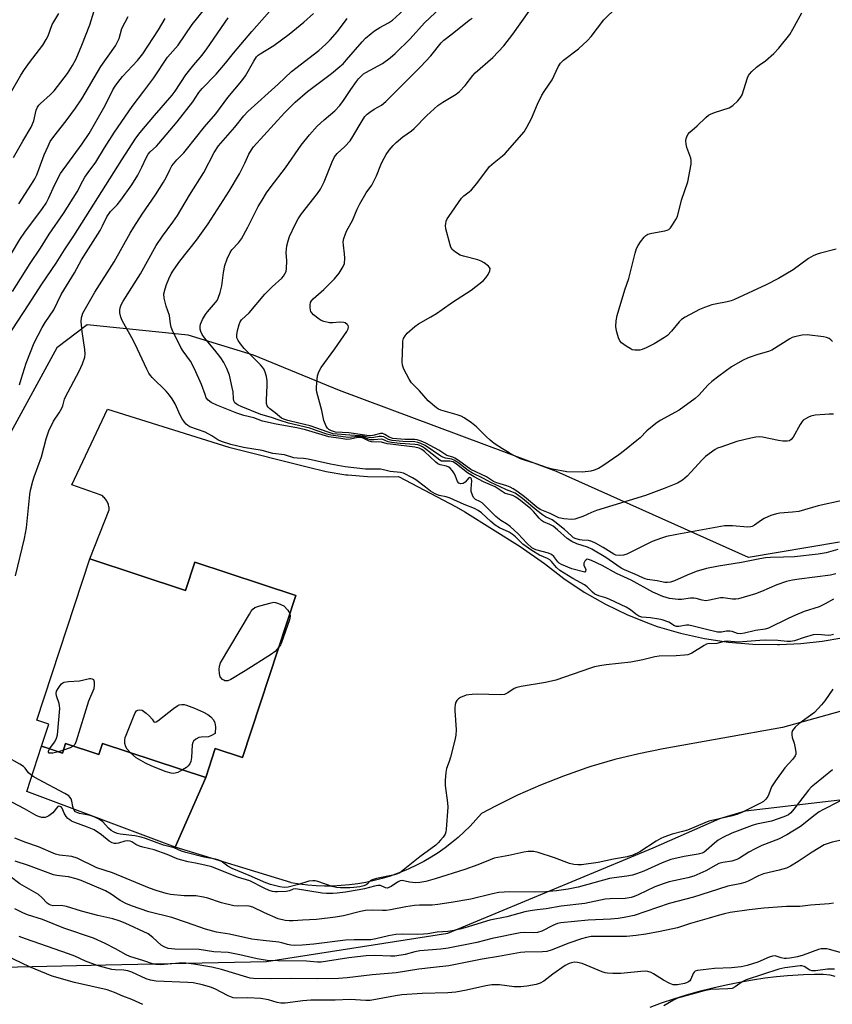
# Model space of a CAD drawing. Units: inches. Extents: x 1231770 to 1237770, y 557454 to 561454.
# Drawn here: x 1233062 to 1233330, y 558469 to 558795 of the extents above; entities that cross this region are included whole.
import ezdxf

# ---------------------------------------------------------------- set-up
doc = ezdxf.new("R2010")
doc.units = ezdxf.units.IN
doc.header["$MEASUREMENT"] = 0
for name, color, linetype in [('BLDG-Footprint', 5, 'Continuous'), ('CULTRL-Pad', 6, 'Continuous'), ('HYDRO-Single Line Stream', 4, 'Continuous'), ('NTRL-Trees', 3, 'Continuous'), ('TRANS-Road', 130, 'Continuous'), ('Undefined', 1, 'Continuous')]:
    doc.layers.add(name, color=color, linetype=linetype)

msp = doc.modelspace()

# ---------------------------------------------------------------- linework, layer by layer
at = {"layer": 'BLDG-Footprint', "elevation": 425.79}
msp.add_lwpolyline([(1233084.72, 558616.6), (1233116.35, 558606.19), (1233119.41, 558615.5), (1233152.82, 558604.51), (1233135.2, 558550.97), (1233126.19, 558553.94), (1233123.03, 558544.34), (1233088.89, 558555.58), (1233087.7, 558551.98), (1233076.69, 558555.6), (1233075.65, 558552.46), (1233068.76, 558554.73), (1233071.16, 558562.04), (1233067.2, 558563.34)], close=True, dxfattribs=at)
at = {"layer": 'CULTRL-Pad'}
msp.add_lwpolyline([(1233076.69, 558555.6), (1233087.7, 558551.98), (1233088.89, 558555.58), (1233123.03, 558544.34), (1233112.89, 558521.32), (1233063.88, 558539.77), (1233068.76, 558554.73), (1233071.13, 558553.95), (1233075.65, 558552.46)], close=True, dxfattribs=at)
at = {"layer": 'HYDRO-Single Line Stream'}
msp.add_lwpolyline([(1233331.16, 558478.68), (1233329.44, 558479.04), (1233327.21, 558479.25), (1233324.25, 558479.29), (1233320.63, 558479.15), (1233315.31, 558478.82), (1233311.7, 558478.52), (1233307.84, 558478.06), (1233303.8, 558477.46), (1233299.49, 558476.69), (1233295.07, 558475.79), (1233290.71, 558474.79), (1233286.21, 558473.65), (1233281.86, 558472.43), (1233277.7, 558471.14), (1233273.64, 558469.78), (1233269.85, 558468.39)], dxfattribs=at)
at = {"layer": 'NTRL-Trees'}
msp.add_lwpolyline([(1233391.34, 558336.26), (1233314.09, 558346.15), (1233211.4, 558347.74), (1233014.92, 558357.62), (1233005.59, 558362.68), (1233000.51, 558373.14), (1232997.48, 558382.24), (1232985.54, 558418.16), (1232994.88, 558446.57), (1233014.06, 558464.12), (1233027.64, 558469.84), (1233055.96, 558481.76), (1233090.02, 558482.49), (1233143.14, 558483.62), (1233203.02, 558492.93), (1233270.96, 558521.16), (1233292.99, 558530.78), (1233301.46, 558533.41), (1233401.57, 558545.05)], dxfattribs=at)
msp.add_polyline3d([(1233332.54, 558622.12, 0), (1233302.49, 558617.11, 0), (1233239.04, 558645.49, 0), (1233167.25, 558672.2, 0), (1233138.87, 558683.89, 0), (1233117.17, 558690.57, 0), (1233083.77, 558693.91, 0), (1233073.75, 558686.39, 0), (1233016.9, 558582.41, 0), (1232990.08, 558575.7, 0), (1232981.19, 558587.27, 0), (1232969.39, 558602.64, 0), (1232966.72, 558677.28, 0), (1232964.37, 558743.38, 0), (1232953.19, 558753.44, 0), (1232926.39, 558745.19, 0), (1232907.81, 558667.03, 0)], dxfattribs=at)
at = {"layer": 'TRANS-Road'}
msp.add_lwpolyline([(1233354.49, 558572.24), (1233313.74, 558560.89), (1233274.24, 558553.88), (1233266.2, 558552.25), (1233258.23, 558550.28), (1233250.35, 558547.97), (1233249.04, 558547.56), (1233241.28, 558544.87), (1233233.65, 558541.86), (1233226.14, 558538.54), (1233218.78, 558534.9), (1233214.18, 558532.43), (1233212.37, 558530.34), (1233210.48, 558528.32), (1233208.51, 558526.39), (1233206.46, 558524.54), (1233204.33, 558522.78), (1233202.13, 558521.11), (1233199.86, 558519.53), (1233197.53, 558518.05), (1233195.14, 558516.67), (1233192.69, 558515.39), (1233190.19, 558514.21), (1233189.2, 558513.78), (1233186.63, 558512.75), (1233184.03, 558511.83), (1233181.39, 558511.02), (1233178.71, 558510.32), (1233176.01, 558509.73), (1233173.29, 558509.26), (1233170.55, 558508.9), (1233167.8, 558508.66), (1233165.04, 558508.53), (1233162.28, 558508.51), (1233159.52, 558508.62), (1233156.77, 558508.84), (1233154.02, 558509.17), (1233151.3, 558509.62), (1233151.14, 558509.65), (1233112.89, 558521.32), (1233123.03, 558544.34), (1233126.19, 558553.94), (1233135.2, 558550.97), (1233152.82, 558604.51), (1233119.41, 558615.5), (1233116.35, 558606.19), (1233084.72, 558616.6), (1233091.11, 558632.82), (1233091.1, 558633.2), (1233091.07, 558633.58), (1233091.02, 558633.96), (1233090.93, 558634.33), (1233090.83, 558634.69), (1233090.69, 558635.05), (1233090.54, 558635.39), (1233090.36, 558635.72), (1233090.26, 558635.88), (1233090.05, 558636.19), (1233089.81, 558636.49), (1233089.55, 558636.77), (1233089.28, 558637.03), (1233088.99, 558637.28), (1233088.68, 558637.5), (1233088.36, 558637.69), (1233088.13, 558637.82), (1233078.71, 558641.07), (1233090.6, 558666.09), (1233130.62, 558653.5), (1233156.52, 558646.97), (1233162.89, 558645.47), (1233169.35, 558644.43), (1233170, 558644.35), (1233176.52, 558643.8), (1233183.07, 558643.71), (1233186.72, 558643.85), (1233205.87, 558633.84), (1233208.74, 558632.19), (1233227.03, 558620.67), (1233235.03, 558615.05), (1233241.42, 558610.11), (1233248.14, 558605.62), (1233255.16, 558601.61), (1233262.45, 558598.1), (1233269.96, 558595.11), (1233272.23, 558594.32), (1233279.98, 558592.02), (1233287.87, 558590.27), (1233295.87, 558589.07), (1233303.93, 558588.43), (1233312.01, 558588.35), (1233312.71, 558588.37), (1233319.79, 558588.64), (1233326.83, 558589.4), (1233333.28, 558590.54)], dxfattribs=at)
at = {"layer": 'Undefined'}
msp.add_line((1233075.97, 558553.41, 426), (1233074.39, 558552.88, 426), dxfattribs=at)
for points, elevation in [([(1233061.41, 558674.08), (1233061.97, 558676.04), (1233063.69, 558681.33), (1233066.28, 558687.96), (1233068.98, 558693.09), (1233069.97, 558694.76), (1233072.77, 558698.94), (1233075.27, 558703.97), (1233079.59, 558711.09), (1233081.94, 558715.4), (1233088.08, 558725.16), (1233088.88, 558726.65), (1233090.29, 558729.65), (1233091.58, 558731.38), (1233093.73, 558733.63), (1233094.97, 558735.1), (1233098.57, 558740.25), (1233100.56, 558743.41), (1233101.89, 558746.04), (1233103.29, 558749.14), (1233103.99, 558750.31), (1233104.67, 558751.11), (1233106.71, 558752.96), (1233107.52, 558753.81), (1233113.57, 558760.98), (1233118.72, 558767.65), (1233120.77, 558770.67), (1233121.8, 558772.05), (1233126.49, 558776.8), (1233129.51, 558780.39), (1233132.18, 558783.73), (1233138.27, 558790.9), (1233145.78, 558799.3)], 422), ([(1233331.3, 558611.64), (1233329.57, 558611.25), (1233319.2, 558609.94), (1233317, 558609.58), (1233315.07, 558609.16), (1233311.79, 558608.07), (1233306.81, 558605.84), (1233304.83, 558605.05), (1233299.18, 558603.45), (1233298.31, 558603.32), (1233297.15, 558603.29), (1233294.04, 558603.71), (1233293.19, 558603.74), (1233289.6, 558602.92), (1233288.34, 558602.76), (1233287.11, 558602.92), (1233285.19, 558603.49), (1233284.4, 558603.64), (1233283.27, 558603.62), (1233280.34, 558603.24), (1233279.19, 558603.24), (1233276.37, 558603.56), (1233274.19, 558604.17), (1233270.8, 558605.58), (1233263.71, 558609.62), (1233258.88, 558611.83), (1233254.05, 558614.38), (1233250.54, 558616.1), (1233249.56, 558616.45), (1233249.15, 558616.48), (1233248.78, 558616.35), (1233248.34, 558615.87), (1233248.07, 558615.23), (1233248.06, 558614.57), (1233248.67, 558613.07), (1233248.6, 558612.56), (1233248.31, 558612.27), (1233244.02, 558613.36), (1233240.61, 558614.8), (1233239.91, 558615.24), (1233239.47, 558615.63), (1233238.08, 558617.45), (1233237.38, 558618.04), (1233236.35, 558618.45), (1233232.17, 558619.59), (1233231.47, 558619.89), (1233230.82, 558620.31), (1233229.14, 558621.76), (1233226.27, 558624.9), (1233223.65, 558627.28), (1233222.51, 558628.19), (1233220.55, 558629.34), (1233218.92, 558630.56), (1233214.39, 558635.12), (1233213.68, 558635.59), (1233212.26, 558636.21), (1233211.87, 558636.52), (1233211.55, 558636.92), (1233211.17, 558637.61), (1233210.75, 558638.89), (1233210.73, 558639.76), (1233210.98, 558642.4), (1233210.93, 558642.9), (1233210.66, 558643.35), (1233210.27, 558643.48), (1233209.98, 558643.37), (1233208.77, 558641.93), (1233208.13, 558641.48), (1233207.38, 558641.38), (1233206.72, 558641.59), (1233206.3, 558642.14), (1233205.64, 558643.92), (1233205.26, 558644.7), (1233204.63, 558645.68), (1233203.89, 558646.55), (1233203.44, 558646.87), (1233202.68, 558647.2), (1233200.57, 558647.68), (1233199.79, 558648.03), (1233199.12, 558648.55), (1233195.3, 558652.07), (1233194.42, 558652.77), (1233193.6, 558653.24), (1233192.12, 558653.57), (1233184.14, 558654.46), (1233182.99, 558654.67), (1233181.12, 558655.16), (1233177.8, 558655.3), (1233177.01, 558655.54), (1233175.07, 558656.49), (1233174.25, 558656.73), (1233173.41, 558656.7), (1233170.82, 558656.13), (1233169.68, 558656.01), (1233167.72, 558656.41), (1233163.74, 558656.95), (1233156.02, 558659.28), (1233153.11, 558659.88), (1233146.32, 558661.1), (1233141.83, 558662.14), (1233138.94, 558663.23), (1233135.6, 558664), (1233133.36, 558664.73), (1233126.71, 558667.37), (1233124.86, 558668.23), (1233123.82, 558669), (1233123.22, 558669.84), (1233122.79, 558670.89), (1233121.68, 558674.26), (1233119.34, 558679.41), (1233117.97, 558681.92), (1233115.56, 558685.23), (1233114.76, 558686.46), (1233112.03, 558692.08), (1233111.65, 558693.14), (1233111.38, 558694.23), (1233111.08, 558696.97), (1233109.91, 558700.07), (1233109.26, 558702.79), (1233109.18, 558704.17), (1233109.56, 558705.86), (1233110.03, 558707.26), (1233110.83, 558709.19), (1233111.6, 558710.75), (1233112.33, 558711.98), (1233114.46, 558714.99), (1233119.98, 558721.92), (1233123.86, 558727.35), (1233130.8, 558738.08), (1233134.21, 558743.86), (1233135.95, 558747.33), (1233137.26, 558750.28), (1233138.13, 558751.78), (1233138.82, 558752.72), (1233149.07, 558763.97), (1233152.58, 558767.5), (1233156.71, 558771.03), (1233164.62, 558776.98), (1233167.36, 558779.24), (1233168.42, 558780.23), (1233169.57, 558781.46), (1233174.69, 558787.49), (1233175.9, 558788.71), (1233177.69, 558790.22), (1233178.86, 558791.11), (1233180.63, 558792.18), (1233183.44, 558793.7), (1233184.81, 558794.65), (1233192.07, 558801.28)], 428), ([(1233330.58, 558664.43), (1233329.12, 558664.45), (1233327.67, 558664.35), (1233324.5, 558664.04), (1233323.09, 558663.78), (1233322.29, 558663.46), (1233321.28, 558662.91), (1233320.59, 558662.41), (1233320.2, 558662), (1233319.56, 558661.03), (1233317.27, 558656.85), (1233316.63, 558656.05), (1233316.06, 558655.62), (1233315.28, 558655.46), (1233313.84, 558655.51), (1233312.37, 558655.74), (1233307.09, 558656.81), (1233305.96, 558656.89), (1233304.88, 558656.83), (1233303.19, 558656.53), (1233298.6, 558655.34), (1233293.34, 558653.57), (1233292.26, 558653.14), (1233291.5, 558652.73), (1233288.22, 558650.39), (1233287.17, 558649.38), (1233283.45, 558645.21), (1233282.21, 558643.95), (1233280.63, 558642.61), (1233279.02, 558641.68), (1233274.59, 558639.85), (1233268.42, 558637.59), (1233252.24, 558632.56), (1233250.58, 558631.96), (1233247.67, 558630.62), (1233246.39, 558630.13), (1233245.04, 558629.76), (1233243.95, 558629.62), (1233241.39, 558629.86), (1233239.73, 558630.22), (1233236.87, 558631.66), (1233233.63, 558632.97), (1233232.54, 558633.72), (1233228.42, 558637.15), (1233225.86, 558639.02), (1233224.66, 558639.81), (1233223.7, 558640.28), (1233222.53, 558640.73), (1233219.22, 558641.73), (1233218.19, 558642.15), (1233215.82, 558643.75), (1233210.64, 558646.16), (1233206.64, 558649.11), (1233205.43, 558649.9), (1233204.67, 558650.21), (1233202.79, 558650.81), (1233200.13, 558652.49), (1233195.76, 558654.83), (1233194.24, 558655.49), (1233192.94, 558655.92), (1233192.14, 558656.09), (1233188.8, 558656.03), (1233184.86, 558656.4), (1233183.69, 558656.78), (1233182.28, 558657.75), (1233181.56, 558658.08), (1233180.77, 558658.07), (1233178.28, 558657.38), (1233177.55, 558657.26), (1233177.04, 558657.27), (1233170.3, 558658.25), (1233165.92, 558658.5), (1233164.59, 558658.89), (1233163.69, 558659.38), (1233163.31, 558659.75), (1233162.87, 558660.47), (1233162.09, 558662.38), (1233161.36, 558665.69), (1233159.81, 558671.64), (1233159.68, 558672.5), (1233159.67, 558673.35), (1233160.03, 558677.06), (1233160.44, 558678.4), (1233161.2, 558679.83), (1233165.73, 558686.01), (1233169.62, 558691.76), (1233170.1, 558692.63), (1233170.22, 558693.27), (1233170.07, 558693.69), (1233169.77, 558694.08), (1233169.17, 558694.56), (1233168.69, 558694.75), (1233167.31, 558694.83), (1233165.05, 558694.58), (1233163.94, 558694.59), (1233162.03, 558695.07), (1233161.23, 558695.37), (1233160.48, 558695.76), (1233158.66, 558697.23), (1233158.08, 558697.86), (1233157.78, 558698.32), (1233157.61, 558698.82), (1233157.5, 558699.64), (1233157.5, 558700.48), (1233157.66, 558701.28), (1233158.02, 558701.89), (1233158.59, 558702.51), (1233162.06, 558705.61), (1233165.56, 558709.11), (1233167.16, 558711), (1233168.51, 558713.17), (1233168.9, 558714.21), (1233169.01, 558715.94), (1233168.92, 558717.38), (1233168.53, 558720.22), (1233168.5, 558721.34), (1233168.7, 558722.43), (1233169.22, 558724.03), (1233169.72, 558725.07), (1233171.56, 558728.43), (1233173.13, 558732.19), (1233173.97, 558733.92), (1233176.1, 558737.56), (1233177.89, 558740.14), (1233178.62, 558741.37), (1233179.52, 558743.18), (1233180.87, 558746.76), (1233181.33, 558747.81), (1233182.68, 558750.25), (1233183.67, 558751.62), (1233184.96, 558753.15), (1233185.97, 558754.19), (1233188.21, 558756.09), (1233191.02, 558758.08), (1233191.94, 558758.82), (1233196.1, 558763.11), (1233199.76, 558766.44), (1233201.39, 558767.56), (1233205.83, 558770.1), (1233206.91, 558770.98), (1233208.8, 558773.03), (1233211.36, 558776.3), (1233212.14, 558777.18), (1233217.91, 558782.27), (1233221.63, 558786.16), (1233224.56, 558789.99), (1233232.89, 558801.9)], 434), ([(1233058.44, 558770.47), (1233061.91, 558776.44), (1233063.12, 558778.32), (1233064.75, 558780.63), (1233069.14, 558786.31), (1233070.31, 558788.2), (1233070.91, 558789.45), (1233072.29, 558793.13), (1233072.79, 558794.08), (1233074.49, 558796.79)], 410), ([(1233059.13, 558705), (1233064.99, 558714.22), (1233068.37, 558719.22), (1233071.25, 558723.87), (1233076.04, 558730.73), (1233080.53, 558737.83), (1233082.42, 558741.55), (1233083.09, 558742.69), (1233084.14, 558744.28), (1233086.64, 558747.68), (1233089.56, 558752.43), (1233092.9, 558757.63), (1233098.68, 558766.1), (1233102.56, 558771.13), (1233105.82, 558775.52), (1233110.43, 558782.39), (1233113.89, 558786.39), (1233118.59, 558793.19), (1233122.7, 558798.34)], 418), ([(1233059.49, 558749.26), (1233062.55, 558754.65), (1233065.31, 558759.24), (1233066.17, 558761.34), (1233067.01, 558764.88), (1233067.4, 558765.84), (1233067.86, 558766.49), (1233068.43, 558767.09), (1233071.61, 558769.91), (1233072.96, 558771.3), (1233077.32, 558777.02), (1233079.02, 558779.66), (1233080.16, 558781.85), (1233082.08, 558786.33), (1233084.67, 558793.05), (1233086.45, 558798.8)], 412), ([(1233060.1, 558611.04), (1233063.14, 558623.32), (1233063.74, 558626.82), (1233064.82, 558637.89), (1233065.12, 558639.34), (1233065.88, 558642.24), (1233066.33, 558643.67), (1233068.76, 558650.38), (1233070.26, 558656.22), (1233071.13, 558658.9), (1233072.66, 558662.11), (1233074.56, 558664.91), (1233075.42, 558666.39), (1233075.73, 558667.15), (1233076.3, 558669.34), (1233076.61, 558670.14), (1233081.21, 558678.59), (1233082.25, 558681.04), (1233083.04, 558683.25), (1233083.19, 558684.37), (1233083.1, 558685.78), (1233082.22, 558691.71), (1233081.84, 558694.96), (1233081.92, 558696.32), (1233082.12, 558697.04), (1233082.44, 558697.81), (1233086.36, 558704.76), (1233092.72, 558714.73), (1233098.07, 558724.21), (1233099.28, 558726.23), (1233101.96, 558730.52), (1233106.44, 558736.88), (1233109.06, 558741.07), (1233109.92, 558742.58), (1233111.15, 558745.2), (1233111.86, 558746.46), (1233113.5, 558748.49), (1233115.76, 558750.81), (1233116.68, 558751.86), (1233122.65, 558759.35), (1233126.32, 558763.63), (1233130.28, 558769.01), (1233135.01, 558774.54), (1233136.16, 558776.21), (1233138.89, 558781.06), (1233139.84, 558782.44), (1233140.39, 558783.05), (1233140.97, 558783.52), (1233145.51, 558786.21), (1233150.56, 558789.95), (1233155.41, 558793.92), (1233158.63, 558796.77)], 424), ([(1233332.02, 558619.73), (1233328.18, 558618.63), (1233325.52, 558618.14), (1233317.66, 558617.32), (1233314.07, 558617.14), (1233309.74, 558617.08), (1233308.12, 558616.94), (1233306.23, 558616.65), (1233300.19, 558615.43), (1233292.53, 558614.23), (1233288.58, 558613.4), (1233285.16, 558612.39), (1233282.14, 558611.23), (1233278.06, 558609.34), (1233276.72, 558608.93), (1233275.64, 558608.78), (1233274.79, 558608.85), (1233272.23, 558609.36), (1233269.13, 558609.78), (1233268.31, 558609.99), (1233267.51, 558610.3), (1233264.9, 558611.53), (1233261.52, 558612.95), (1233260.35, 558613.54), (1233258.91, 558614.49), (1233255.29, 558617.11), (1233250.67, 558619.85), (1233249.24, 558620.47), (1233245.77, 558621.55), (1233244.03, 558622.32), (1233242.52, 558623.35), (1233239.37, 558626.2), (1233237.84, 558627.42), (1233236.82, 558628), (1233234.74, 558628.86), (1233234.05, 558629.29), (1233233.28, 558630.03), (1233231.37, 558632.28), (1233230.49, 558633.15), (1233227.1, 558635.88), (1233225.59, 558636.99), (1233224.54, 558637.5), (1233222.87, 558637.95), (1233222.07, 558638.25), (1233218.74, 558640.39), (1233214.85, 558642.07), (1233211.72, 558643.74), (1233209.56, 558645.06), (1233205.96, 558647.93), (1233204.83, 558648.63), (1233204.33, 558648.8), (1233203.78, 558648.88), (1233201.5, 558648.85), (1233201.02, 558648.94), (1233200.39, 558649.21), (1233195.37, 558653.16), (1233194.65, 558653.65), (1233193.86, 558654.04), (1233193.14, 558654.26), (1233192.19, 558654.41), (1233187.32, 558654.74), (1233184.47, 558655.09), (1233183.38, 558655.32), (1233181.6, 558656.02), (1233181.1, 558656.11), (1233178.57, 558655.94), (1233177.48, 558655.99), (1233176.72, 558656.2), (1233175.2, 558656.81), (1233174.48, 558656.98), (1233173.45, 558657.01), (1233171.25, 558656.78), (1233170.17, 558656.75), (1233164.33, 558657.48), (1233163.08, 558657.83), (1233159.92, 558658.97), (1233157.41, 558659.76), (1233150.4, 558661.43), (1233147.61, 558662.28), (1233144.81, 558663.28), (1233141.29, 558664.28), (1233134.72, 558666.93), (1233133.7, 558667.41), (1233133.05, 558667.82), (1233132.69, 558668.16), (1233132.34, 558668.8), (1233132.21, 558669.57), (1233132.06, 558671.77), (1233131.79, 558673.23), (1233130.83, 558677.26), (1233130.02, 558679.53), (1233128.96, 558681.53), (1233127.98, 558683), (1233126.01, 558685.61), (1233122.67, 558689.64), (1233121.86, 558690.78), (1233121.37, 558691.73), (1233121.17, 558692.54), (1233121.17, 558693.37), (1233121.34, 558694.14), (1233121.92, 558695.65), (1233122.97, 558697.36), (1233123.65, 558698.27), (1233126.28, 558701.28), (1233126.77, 558701.98), (1233127.15, 558702.74), (1233127.78, 558704.65), (1233128.36, 558706.88), (1233128.9, 558711.22), (1233129.36, 558713.5), (1233130.11, 558715.72), (1233131.09, 558717.85), (1233131.7, 558718.7), (1233133.86, 558721.03), (1233134.86, 558722.41), (1233136.93, 558726.17), (1233140.39, 558733.04), (1233141.63, 558735.13), (1233143.16, 558737.5), (1233144.65, 558739.6), (1233149.4, 558745.76), (1233154.57, 558753.27), (1233157.3, 558756.69), (1233159.87, 558759.56), (1233162.15, 558761.69), (1233165.69, 558764.69), (1233167.31, 558766.41), (1233168.6, 558768.03), (1233171.01, 558771.71), (1233172.84, 558774.33), (1233173.56, 558775.24), (1233174.36, 558776.08), (1233175.23, 558776.84), (1233175.97, 558777.33), (1233181.44, 558780.32), (1233183.97, 558782.14), (1233185.65, 558783.54), (1233190.65, 558788.41), (1233195.35, 558793.69), (1233200.64, 558798.71)], 430), ([(1233330.23, 558688.39), (1233329.72, 558688.99), (1233329.13, 558689.41), (1233328.26, 558689.79), (1233327.27, 558690.01), (1233321.91, 558690.6), (1233320.2, 558690.49), (1233317.72, 558690), (1233316.94, 558689.71), (1233316.19, 558689.32), (1233310.21, 558685.59), (1233309.12, 558685.16), (1233305.53, 558684.13), (1233302.33, 558683.05), (1233300.48, 558682.13), (1233296.87, 558680.08), (1233292.61, 558677.01), (1233290.39, 558675.23), (1233289.17, 558674.07), (1233286.1, 558670.74), (1233284.8, 558669.58), (1233279.55, 558665.77), (1233273.27, 558662.29), (1233271.86, 558661.38), (1233268.9, 558658.91), (1233266.61, 558656.6), (1233265.6, 558655.68), (1233261.45, 558652.4), (1233259.57, 558651.01), (1233254.32, 558647.34), (1233252.83, 558646.45), (1233251.46, 558645.93), (1233250.33, 558645.61), (1233247.61, 558645.28), (1233242.45, 558645.38), (1233237.68, 558646.2), (1233236.01, 558646.68), (1233231.93, 558648.18), (1233228.45, 558649.18), (1233227.14, 558649.69), (1233224.84, 558650.79), (1233223.36, 558651.6), (1233221.18, 558652.92), (1233218.43, 558654.74), (1233217.1, 558655.79), (1233215.72, 558657.04), (1233212.59, 558660.28), (1233210.94, 558661.52), (1233208.52, 558663.2), (1233207.48, 558663.73), (1233206.1, 558664.22), (1233200.8, 558665.71), (1233200.02, 558666.07), (1233199.28, 558666.57), (1233196.54, 558668.86), (1233193.69, 558672.13), (1233191.1, 558674.78), (1233190.31, 558675.97), (1233188.57, 558679.3), (1233188.06, 558680.63), (1233187.95, 558681.77), (1233188.14, 558687.67), (1233188.21, 558688.55), (1233188.39, 558689.38), (1233188.92, 558690.35), (1233189.65, 558691.24), (1233192.16, 558693.38), (1233193.39, 558694.22), (1233197.41, 558696.53), (1233199.33, 558697.73), (1233201.22, 558698.97), (1233204.61, 558701.4), (1233210.73, 558705.37), (1233214.85, 558708.57), (1233215.6, 558709.42), (1233216.37, 558710.61), (1233216.97, 558711.83), (1233217.05, 558712.5), (1233216.86, 558712.93), (1233216.51, 558713.32), (1233215.13, 558714.41), (1233214.11, 558715), (1233213.02, 558715.41), (1233208.23, 558716.62), (1233207.14, 558716.99), (1233205.62, 558717.91), (1233204.52, 558718.85), (1233204.08, 558719.57), (1233203.79, 558720.39), (1233202.46, 558725.61), (1233202.3, 558726.77), (1233202.35, 558727.34), (1233202.55, 558728.18), (1233202.9, 558728.97), (1233203.37, 558729.72), (1233207.57, 558735.8), (1233208.34, 558736.57), (1233210.15, 558737.86), (1233210.9, 558738.54), (1233212.67, 558740.66), (1233216.89, 558746.24), (1233218.35, 558747.6), (1233221.11, 558749.73), (1233221.98, 558750.5), (1233228.27, 558757.73), (1233229.19, 558759.24), (1233230.72, 558762.1), (1233232.71, 558766.9), (1233234.14, 558769.8), (1233234.89, 558771.06), (1233237.51, 558774.94), (1233239.52, 558779.18), (1233240.27, 558780.42), (1233241.32, 558781.41), (1233246.27, 558785.18), (1233249.25, 558787.88), (1233250.43, 558789.18), (1233254.6, 558794.67), (1233258.85, 558798.83)], 436), ([(1233331.47, 558718.97), (1233326.26, 558717.66), (1233325.13, 558717.31), (1233323.8, 558716.75), (1233322.34, 558715.87), (1233317.2, 558712.08), (1233312.4, 558709.29), (1233308.31, 558707.2), (1233297.85, 558702.32), (1233296.78, 558701.92), (1233295.43, 558701.57), (1233291.42, 558700.81), (1233290.33, 558700.52), (1233287.92, 558699.72), (1233286.31, 558698.98), (1233281.55, 558696.49), (1233280.32, 558695.69), (1233279.53, 558694.88), (1233277.01, 558691.81), (1233275.64, 558690.46), (1233274.75, 558689.75), (1233271.29, 558687.64), (1233268.65, 558686.33), (1233267.31, 558685.76), (1233266.49, 558685.58), (1233265.67, 558685.52), (1233264.86, 558685.55), (1233264.06, 558685.73), (1233263.3, 558686.09), (1233262.06, 558686.84), (1233260.43, 558687.99), (1233259.9, 558688.62), (1233259.44, 558689.67), (1233258.78, 558691.94), (1233258.59, 558693.35), (1233258.69, 558695.28), (1233259.01, 558696.97), (1233261.58, 558705.52), (1233262.9, 558709.26), (1233264.95, 558717.59), (1233265.49, 558719.14), (1233265.94, 558720.12), (1233266.73, 558721.31), (1233267.96, 558722.87), (1233268.54, 558723.46), (1233269.16, 558723.87), (1233270.48, 558724.28), (1233274.79, 558725.03), (1233275.6, 558725.25), (1233276.09, 558725.49), (1233276.69, 558726.04), (1233277.37, 558726.96), (1233278.46, 558728.69), (1233278.96, 558729.73), (1233280.34, 558735.15), (1233282.44, 558741.17), (1233283.47, 558747.06), (1233283.55, 558748.23), (1233283.43, 558749.06), (1233282.11, 558752.52), (1233281.84, 558753.6), (1233281.8, 558754.7), (1233281.89, 558755.51), (1233282.05, 558756.07), (1233282.42, 558756.85), (1233283.03, 558757.61), (1233285.55, 558759.66), (1233288.31, 558762.41), (1233289.22, 558763.16), (1233289.96, 558763.55), (1233291.27, 558764.07), (1233296.11, 558765.67), (1233297.26, 558766.44), (1233298.93, 558767.96), (1233299.85, 558769), (1233300.33, 558769.95), (1233302.12, 558775.52), (1233302.46, 558776.31), (1233302.77, 558776.79), (1233303.56, 558777.64), (1233305.11, 558779.02), (1233306.04, 558779.75), (1233308.08, 558781.16), (1233310.89, 558783.6), (1233312.45, 558785.33), (1233316.11, 558789.92), (1233317.17, 558791.62), (1233320.06, 558796.99)], 438), ([(1233055.68, 558687.26), (1233064.45, 558700.54), (1233068.79, 558707.33), (1233073.62, 558714.34), (1233076.33, 558718.69), (1233079.44, 558723.34), (1233095.3, 558748.51), (1233099.92, 558755.62), (1233101.31, 558757.46), (1233106.08, 558763.15), (1233111.88, 558769.79), (1233112.87, 558771.14), (1233116.42, 558776.58), (1233119.05, 558779.8), (1233121.89, 558783.08), (1233123.43, 558785.1), (1233130.49, 558795.37)], 420), ([(1233056.1, 558712.86), (1233061.54, 558722.14), (1233063.25, 558724.58), (1233069.1, 558732.39), (1233070.28, 558734.13), (1233071.08, 558735.65), (1233073.16, 558740.29), (1233075.06, 558743.94), (1233082.16, 558753.79), (1233084.46, 558757.18), (1233089.75, 558766.37), (1233092.36, 558771.55), (1233093.09, 558772.82), (1233093.93, 558773.99), (1233095.55, 558775.99), (1233100.48, 558781.3), (1233102.21, 558783.44), (1233107.36, 558791.39), (1233109.57, 558795.11)], 416), ([(1233061.25, 558733.97), (1233065.44, 558740.44), (1233066.5, 558742.22), (1233067.14, 558743.52), (1233068.01, 558745.64), (1233069.63, 558750.12), (1233070.89, 558753.02), (1233071.64, 558754.49), (1233072.77, 558756.12), (1233076.92, 558761.37), (1233080, 558765.5), (1233082.01, 558768.65), (1233088.39, 558779.31), (1233093.22, 558786.16), (1233093.79, 558787.19), (1233094.35, 558788.54), (1233095.32, 558791.85), (1233096.34, 558793.97), (1233097.33, 558795.77)], 414), ([(1233330.59, 558603.34), (1233327.81, 558601.75), (1233325.85, 558600.81), (1233320.92, 558599.23), (1233317.99, 558598.05), (1233315.58, 558596.94), (1233309.04, 558593.67), (1233307.97, 558593.37), (1233304.76, 558592.98), (1233301.11, 558592.08), (1233299.74, 558591.88), (1233298.86, 558591.98), (1233297.06, 558592.6), (1233296.25, 558592.78), (1233295.16, 558592.72), (1233293.52, 558592.36), (1233292.26, 558592.45), (1233288.58, 558593.26), (1233284.19, 558594.43), (1233282.76, 558594.71), (1233281.92, 558594.71), (1233279.44, 558594.3), (1233278.65, 558594.29), (1233278.03, 558594.5), (1233276.14, 558595.71), (1233273.97, 558596.48), (1233272.84, 558596.73), (1233270.11, 558597.14), (1233267.24, 558597.33), (1233266.22, 558597.66), (1233265.25, 558598.31), (1233263.5, 558599.81), (1233261.99, 558600.69), (1233256.61, 558603.22), (1233255.29, 558603.7), (1233252.95, 558604.39), (1233251.72, 558604.94), (1233250.87, 558605.65), (1233249.13, 558607.43), (1233248.3, 558608.08), (1233244.44, 558610.13), (1233241.49, 558611.85), (1233240.11, 558612.75), (1233239.02, 558613.73), (1233237.35, 558615.75), (1233236.74, 558616.29), (1233236, 558616.7), (1233233.34, 558617.88), (1233230.79, 558619.34), (1233227.87, 558621.49), (1233226.93, 558622.35), (1233225.39, 558623.94), (1233224.31, 558624.81), (1233223.33, 558625.4), (1233220.16, 558626.88), (1233218.71, 558627.8), (1233217.31, 558628.94), (1233214.19, 558631.84), (1233213.09, 558632.62), (1233211.91, 558633.24), (1233208.43, 558634.54), (1233203.81, 558636.71), (1233202.52, 558637.09), (1233200.18, 558637.51), (1233198.84, 558638.07), (1233197.33, 558638.96), (1233195.66, 558640.34), (1233192.49, 558642.72), (1233191.43, 558643.35), (1233188.42, 558644.88), (1233187.45, 558645.12), (1233184.01, 558645.51), (1233181.77, 558646.08), (1233180.8, 558646.24), (1233177.76, 558646.2), (1233175.8, 558646.28), (1233169.08, 558647.02), (1233164.31, 558647.92), (1233156.92, 558649.56), (1233155.33, 558649.77), (1233153.22, 558649.86), (1233152.18, 558649.99), (1233149.02, 558650.97), (1233145.23, 558651.46), (1233141.7, 558652.37), (1233135.5, 558653.44), (1233131.28, 558654.45), (1233128.25, 558655.38), (1233126.99, 558655.94), (1233125.02, 558657.24), (1233122.82, 558658.43), (1233117.75, 558660.24), (1233117.11, 558660.64), (1233116.55, 558661.14), (1233116.02, 558661.75), (1233115.22, 558662.89), (1233114.53, 558664.11), (1233112.91, 558667.8), (1233111.9, 558669.51), (1233111.09, 558670.68), (1233109.9, 558671.97), (1233105.3, 558676.5), (1233104.71, 558677.16), (1233104.16, 558677.94), (1233103.5, 558679.24), (1233099.71, 558687.56), (1233098.6, 558689.66), (1233095.35, 558695.41), (1233094.95, 558696.5), (1233094.64, 558697.92), (1233094.61, 558698.75), (1233094.74, 558699.53), (1233095.07, 558700.55), (1233095.73, 558701.81), (1233101.43, 558710.83), (1233106.65, 558720.1), (1233108.72, 558723.27), (1233112.17, 558727.81), (1233113.65, 558730.04), (1233117.67, 558736.8), (1233122.35, 558744.29), (1233125.79, 558750.85), (1233127.29, 558753.04), (1233132.63, 558759.24), (1233135.62, 558763.02), (1233136.97, 558764.47), (1233147, 558773.51), (1233151.4, 558777.6), (1233160.38, 558784.62), (1233162.78, 558786.68), (1233164.21, 558788.15), (1233166.58, 558790.81), (1233169.75, 558795.18)], 426), ([(1233333.54, 558635.94), (1233325.46, 558634.1), (1233319.11, 558632.31), (1233317.01, 558632.02), (1233312.88, 558631.74), (1233311.73, 558631.54), (1233309.82, 558630.89), (1233307.69, 558629.99), (1233306.72, 558629.4), (1233304.44, 558627.71), (1233303.72, 558627.32), (1233303.28, 558627.18), (1233302.13, 558627.11), (1233297.15, 558627.51), (1233294.59, 558627.52), (1233278.8, 558624.71), (1233275.35, 558624), (1233273.66, 558623.48), (1233270.62, 558622.3), (1233262.22, 558618.2), (1233261.13, 558617.89), (1233259.73, 558617.75), (1233258.65, 558617.84), (1233257.92, 558618.13), (1233254.44, 558620.38), (1233251.92, 558621.75), (1233250.64, 558622.36), (1233249.55, 558622.63), (1233247.49, 558622.76), (1233246.69, 558622.89), (1233245.44, 558623.24), (1233244.66, 558623.61), (1233243.9, 558624.19), (1233241.63, 558626.29), (1233238.49, 558628.81), (1233237.55, 558629.46), (1233235.31, 558630.55), (1233234.39, 558631.16), (1233232.46, 558632.6), (1233227.76, 558636.53), (1233225.28, 558638.31), (1233224.28, 558638.81), (1233222.43, 558639.47), (1233220.17, 558640.58), (1233217.33, 558641.8), (1233214.85, 558643.15), (1233211.23, 558644.94), (1233209.75, 558645.85), (1233206.8, 558648.17), (1233205.38, 558649.14), (1233204.43, 558649.54), (1233202.34, 558649.87), (1233201.4, 558650.19), (1233200.75, 558650.55), (1233195.56, 558654.03), (1233194.18, 558654.73), (1233193.16, 558655.07), (1233192.17, 558655.25), (1233188.18, 558655.36), (1233184.62, 558655.74), (1233183.5, 558656.04), (1233181.91, 558656.91), (1233181.19, 558657.1), (1233180.36, 558657.03), (1233178.64, 558656.68), (1233177.67, 558656.61), (1233176.98, 558656.71), (1233175.23, 558657.16), (1233174.12, 558657.32), (1233170.71, 558657.47), (1233166.44, 558657.81), (1233165.13, 558657.98), (1233163.51, 558658.46), (1233157.53, 558660.62), (1233153.81, 558661.45), (1233150.18, 558662.37), (1233148.81, 558662.8), (1233148.1, 558663.14), (1233147.44, 558663.61), (1233146, 558664.88), (1233144.2, 558666.19), (1233143.64, 558666.75), (1233143.36, 558667.18), (1233143.14, 558667.94), (1233143.07, 558669.04), (1233143.3, 558674.02), (1233143.29, 558675.47), (1233143.07, 558676.92), (1233142.7, 558678.34), (1233142.2, 558679.35), (1233141.18, 558680.73), (1233135.77, 558686.15), (1233134.49, 558687.62), (1233133.7, 558688.73), (1233133.36, 558689.63), (1233133.32, 558690.66), (1233133.57, 558692.08), (1233134.07, 558694.07), (1233134.37, 558694.88), (1233134.87, 558695.63), (1233137.41, 558697.89), (1233142.57, 558704.03), (1233145.03, 558706.52), (1233148.15, 558709.39), (1233148.72, 558710.02), (1233149.23, 558710.75), (1233149.59, 558711.53), (1233149.78, 558712.6), (1233149.81, 558715.12), (1233149.66, 558717.85), (1233149.85, 558720.06), (1233150.27, 558721.74), (1233150.72, 558723.11), (1233152.56, 558727.14), (1233153.57, 558728.92), (1233154.67, 558730.61), (1233159.95, 558737.33), (1233160.95, 558738.81), (1233162.19, 558741.19), (1233164.78, 558747.84), (1233165.58, 558749.41), (1233166.48, 558750.53), (1233169.06, 558752.84), (1233170.75, 558754.74), (1233171.7, 558756.17), (1233174.73, 558761.39), (1233175.66, 558762.73), (1233176.35, 558763.52), (1233177.23, 558764.23), (1233178.7, 558765.18), (1233181.15, 558766.52), (1233182.6, 558767.74), (1233194, 558779.22), (1233197.41, 558782.87), (1233200.87, 558787.06), (1233201.77, 558788.01), (1233204.55, 558790.11), (1233210.14, 558794.65), (1233211.07, 558795.3)], 432), ([(1233147.21, 558587.45), (1233145.93, 558586), (1233144.78, 558585.11), (1233136.05, 558579.58), (1233131.33, 558576.75), (1233130.3, 558576.33), (1233129.82, 558576.28), (1233129.35, 558576.35), (1233128.99, 558576.49), (1233128.55, 558576.81), (1233127.85, 558577.67), (1233127.64, 558578.17), (1233127.53, 558578.7), (1233127.46, 558580.09), (1233127.54, 558581.2), (1233127.92, 558582.27), (1233137.45, 558598.37), (1233138.08, 558599.36), (1233138.61, 558600.03), (1233139.3, 558600.5), (1233140.96, 558601.08), (1233144.71, 558602.13), (1233145.56, 558602.27), (1233146.13, 558602.24), (1233147.12, 558601.91), (1233148.85, 558601.09), (1233150.13, 558599.7), (1233150.52, 558599.12), (1233150.83, 558598.45)], 426), ([(1233150.83, 558598.45), (1233150.97, 558597.65), (1233150.74, 558596.46), (1233148.07, 558588.99), (1233147.69, 558588.18), (1233147.21, 558587.45)], 426), ([(1233330.56, 558591.61), (1233329.73, 558591.37), (1233328.92, 558591.28), (1233325.41, 558591.58), (1233323.85, 558591.48), (1233320.86, 558590.68), (1233317.68, 558589.55), (1233316.33, 558589.26), (1233315.27, 558589.26), (1233312.13, 558589.6), (1233308.05, 558589.7), (1233306.18, 558589.67), (1233299.06, 558589.13), (1233295.46, 558589.41), (1233294.48, 558589.27), (1233291.97, 558588.67), (1233289.03, 558588.5), (1233288.55, 558588.38), (1233287.76, 558588.03), (1233283.77, 558585.48), (1233283, 558585.09), (1233282.45, 558584.91), (1233281.29, 558584.75), (1233278.6, 558584.61), (1233272.93, 558584.52), (1233271.55, 558584.25), (1233267.59, 558583.27), (1233263.62, 558582.51), (1233255.36, 558581.57), (1233253.32, 558581.25), (1233251.59, 558580.89), (1233250.18, 558580.5), (1233238.78, 558576.56), (1233235.32, 558575.81), (1233227.26, 558574.45), (1233225.85, 558574.14), (1233225.05, 558573.81), (1233222.86, 558572.3), (1233221.82, 558571.81), (1233220.38, 558571.67), (1233212.91, 558571.88), (1233211.14, 558571.84), (1233210, 558571.73), (1233209.15, 558571.55), (1233207.27, 558570.8), (1233206.55, 558570.36), (1233206.06, 558569.87), (1233205.7, 558569.25), (1233205.5, 558568.49), (1233205.36, 558567.42), (1233205.35, 558566.56), (1233205.8, 558560.11), (1233205.76, 558558.37), (1233205.4, 558556.68), (1233203.95, 558551.05), (1233203.52, 558549.68), (1233202.64, 558547.36), (1233202.35, 558546.01), (1233202.17, 558543.46), (1233202.15, 558541.75), (1233202.94, 558535.99), (1233203.02, 558534.54), (1233202.53, 558527.27), (1233202.41, 558526.42), (1233202.14, 558525.64), (1233201.54, 558524.72), (1233200.65, 558523.62), (1233199.89, 558522.78), (1233199.08, 558522.03), (1233193.85, 558518.2), (1233188.34, 558513.78), (1233187.16, 558512.91), (1233186.4, 558512.52), (1233185.44, 558512.2), (1233179.45, 558510.96), (1233178.07, 558510.59), (1233177.36, 558510.22), (1233176.47, 558509.25), (1233176.05, 558508.91), (1233175.31, 558508.61), (1233173.93, 558508.31), (1233171.94, 558508), (1233170.69, 558507.9), (1233167.6, 558507.92), (1233166.26, 558508.01), (1233164.84, 558508.35), (1233160.07, 558509.99), (1233159.22, 558510.19), (1233158.42, 558510.25), (1233157.06, 558510.11), (1233153.72, 558509.02), (1233150.23, 558508.15), (1233148.91, 558508.08), (1233147.52, 558508.3), (1233144.44, 558509.07), (1233142.87, 558509.57), (1233137.4, 558511.97), (1233131.73, 558514.35), (1233130.29, 558515.08), (1233128.13, 558516.72), (1233127.39, 558517.11), (1233126.27, 558517.39), (1233122.5, 558518.01), (1233116.45, 558519.57), (1233115.06, 558520.06), (1233112.64, 558521.11), (1233109.09, 558522.02), (1233103.11, 558524.22), (1233101.73, 558524.65), (1233099.56, 558525.08), (1233094.78, 558525.62), (1233093.72, 558525.89), (1233092.48, 558526.39), (1233091.77, 558526.85), (1233090.89, 558527.62), (1233089.04, 558529.76), (1233087.92, 558530.48), (1233086.35, 558531.22), (1233084.84, 558531.8), (1233083.75, 558532.09), (1233081.3, 558532.52), (1233080.48, 558532.81), (1233080, 558533.09), (1233079.53, 558533.55), (1233079.3, 558533.98), (1233079.08, 558534.8), (1233078.78, 558536.53), (1233078.53, 558537.28), (1233078.14, 558537.91), (1233077.73, 558538.3), (1233076.48, 558539.07), (1233067.77, 558543.72), (1233066, 558544.76), (1233065.06, 558545.4), (1233064.44, 558545.95), (1233063.32, 558547.47), (1233062.73, 558548.03), (1233061.53, 558548.8), (1233057.31, 558551.16)], 424), ([(1233071.38, 558553.87), (1233073.19, 558556.15), (1233073.73, 558557.37), (1233073.98, 558558.45), (1233074.75, 558567.23), (1233074.71, 558568.08), (1233074.55, 558568.87), (1233073.74, 558571.32), (1233073.59, 558572.11), (1233073.72, 558572.86), (1233074.22, 558573.82), (1233074.85, 558574.74), (1233075.37, 558575.35), (1233075.78, 558575.67), (1233076.27, 558575.88), (1233077.69, 558576.11), (1233081.28, 558576.34), (1233084.55, 558577.06), (1233085.06, 558577.09), (1233085.51, 558577.02), (1233085.9, 558576.73), (1233086.12, 558576.03), (1233086.15, 558574.89), (1233085.99, 558573.71), (1233084.32, 558569.56), (1233080.22, 558556.34), (1233079.75, 558555.33), (1233079.18, 558554.78)], 426), ([(1233330.35, 558573.59), (1233327.71, 558569.71), (1233326.64, 558568.34), (1233324.28, 558565.83), (1233319.16, 558562.13), (1233317.92, 558560.99), (1233317.04, 558559.95), (1233316.76, 558559.25), (1233316.77, 558558.46), (1233316.93, 558557.64), (1233317.58, 558555.71), (1233317.94, 558554.02), (1233318.11, 558552.62), (1233318.09, 558552.09), (1233317.94, 558551.59), (1233317.14, 558550.46), (1233314.47, 558547.53), (1233311.37, 558543.27), (1233310.1, 558541.28), (1233309.21, 558538.89), (1233308.84, 558538.15), (1233308.18, 558537.23), (1233307.38, 558536.47), (1233306.45, 558535.92), (1233300.48, 558532.94), (1233298.61, 558532.11), (1233296.63, 558531.55), (1233290.95, 558530.33), (1233289.34, 558529.91), (1233288.04, 558529.43), (1233282.29, 558526.99), (1233280.67, 558526.51), (1233277.26, 558525.69), (1233274.5, 558524.72), (1233273.46, 558524.23), (1233271.97, 558523.38), (1233266.51, 558519.84), (1233264.26, 558518.73), (1233262.33, 558518.17), (1233257.84, 558517.45), (1233252.77, 558516.31), (1233247.25, 558515.52), (1233246.1, 558515.51), (1233244.67, 558515.64), (1233243.27, 558515.99), (1233238.33, 558517.88), (1233232.95, 558519.65), (1233231.54, 558519.94), (1233229.64, 558519.92), (1233228.21, 558519.71), (1233223.25, 558518.61), (1233218.37, 558517.72), (1233217.05, 558517.23), (1233213, 558515.5), (1233208.65, 558513.94), (1233198.92, 558510.87), (1233195.77, 558510.03), (1233193.78, 558509.69), (1233192.36, 558509.6), (1233190.38, 558509.84), (1233187.97, 558510.35), (1233187.32, 558510.29), (1233186.41, 558509.85), (1233184.38, 558508.33), (1233183.61, 558507.98), (1233183.09, 558507.85), (1233182.42, 558507.92), (1233180.82, 558508.68), (1233179.92, 558508.74), (1233178.79, 558508.51), (1233175.57, 558507.58), (1233173.7, 558507.21), (1233169.28, 558506.5), (1233166.46, 558506.19), (1233165.02, 558506.1), (1233162.95, 558506.09), (1233161.5, 558506.2), (1233152.72, 558507.54), (1233151.95, 558507.49), (1233150.71, 558506.92), (1233149.64, 558506.69), (1233146.74, 558506.58), (1233145.88, 558506.62), (1233145.07, 558506.75), (1233144, 558507.09), (1233142.39, 558507.82), (1233137.62, 558510.26), (1233133.56, 558511.5), (1233125.02, 558514.82), (1233122.74, 558515.45), (1233119.59, 558516.1), (1233117.19, 558516.49), (1233114.69, 558517.15), (1233113.61, 558517.54), (1233110.31, 558518.98), (1233105.93, 558520.5), (1233102.25, 558521.33), (1233101.15, 558521.66), (1233099.88, 558522.24), (1233098.62, 558523.07), (1233098.01, 558523.32), (1233097.25, 558523.45), (1233096.32, 558523.38), (1233094.17, 558522.72), (1233093.37, 558522.55), (1233092.85, 558522.56), (1233092.08, 558522.78), (1233091.13, 558523.3), (1233088.57, 558525.42), (1233086.12, 558527.06), (1233083.95, 558527.97), (1233079.77, 558529.46), (1233078.7, 558529.96), (1233078.04, 558530.38), (1233077.43, 558530.87), (1233076.91, 558531.47), (1233076.2, 558532.62), (1233075.55, 558534.23), (1233075.2, 558534.64), (1233074.88, 558534.83), (1233074.5, 558534.91), (1233074.15, 558534.79), (1233072.45, 558532.72), (1233071.15, 558531.72), (1233070.44, 558531.34), (1233069.95, 558531.19), (1233068.87, 558531.2), (1233067.78, 558531.46), (1233066.98, 558531.8), (1233063.11, 558534), (1233055.12, 558538.24)], 422), ([(1233098.17, 558552.52), (1233097.03, 558553.73), (1233096.6, 558554.46), (1233096.29, 558555.57), (1233096.23, 558556.72), (1233096.41, 558557.56), (1233096.71, 558558.39), (1233099.38, 558565.01), (1233099.74, 558565.8), (1233100.19, 558566.44), (1233100.57, 558566.68), (1233101.25, 558566.74), (1233101.98, 558566.58), (1233102.46, 558566.34), (1233103.35, 558565.66), (1233104.38, 558564.66), (1233105.3, 558563.64), (1233105.91, 558562.72), (1233106.15, 558562.62), (1233106.65, 558562.78), (1233107.23, 558563.14), (1233112.35, 558567.19), (1233113.76, 558568.17), (1233114.26, 558568.4), (1233115.08, 558568.54), (1233115.87, 558568.46), (1233116.63, 558568.25), (1233119.32, 558567.28), (1233122.27, 558566.02), (1233123.7, 558565.24), (1233124.74, 558564.44), (1233125.62, 558563.38), (1233126.08, 558562.4), (1233126.21, 558561.16), (1233126.19, 558558.89), (1233124.94, 558558.23), (1233123.91, 558557.85), (1233121.54, 558557.75), (1233120.73, 558557.57), (1233119.8, 558557.05), (1233119, 558556.37), (1233118.71, 558555.96), (1233118.49, 558555.18), (1233118.36, 558551.03), (1233118.05, 558549.65), (1233117.72, 558548.89), (1233117.27, 558548.21), (1233116.62, 558547.65), (1233115.36, 558546.87)], 426), ([(1233074.39, 558552.88), (1233072.48, 558552.44), (1233071.67, 558552.39), (1233071.25, 558552.47), (1233071.01, 558552.7), (1233070.99, 558553.06), (1233071.38, 558553.87)], 426), ([(1233079.18, 558554.78), (1233078.15, 558554.23), (1233075.97, 558553.41)], 426), ([(1233115.36, 558546.87), (1233113.78, 558546.04), (1233112.97, 558545.78), (1233112.41, 558545.74), (1233111.55, 558545.81), (1233109.89, 558546.2), (1233105.19, 558548.13), (1233103.11, 558549.12), (1233100.04, 558550.92), (1233098.17, 558552.52)], 426), ([(1233330.28, 558546.93), (1233324.33, 558542.11), (1233323.22, 558541.15), (1233322.31, 558540.2), (1233317.51, 558533.92), (1233316.43, 558532.74), (1233315.65, 558532.09), (1233314.12, 558531.35), (1233310.06, 558529.96), (1233305.15, 558528.92), (1233303.63, 558528.5), (1233296.99, 558525.94), (1233293.94, 558524.5), (1233292.48, 558523.65), (1233291.18, 558522.67), (1233288.52, 558520.23), (1233287.85, 558519.75), (1233287.13, 558519.39), (1233285.81, 558519.02), (1233281.25, 558518.31), (1233276.84, 558517.24), (1233273.97, 558516.19), (1233267.83, 558513.47), (1233265.46, 558512.54), (1233264.13, 558512.11), (1233262.23, 558511.73), (1233258.08, 558511.25), (1233256.49, 558510.99), (1233246.19, 558508.17), (1233242.82, 558507.48), (1233238.97, 558506.88), (1233235.52, 558506.56), (1233231.85, 558506.45), (1233223.5, 558506.59), (1233219.88, 558506.34), (1233217.86, 558505.96), (1233210.67, 558504.22), (1233204.14, 558503.06), (1233199.8, 558502.39), (1233197.87, 558502.21), (1233193.74, 558502.18), (1233192.08, 558502.07), (1233189.13, 558501.63), (1233184.06, 558500.67), (1233182.64, 558500.47), (1233181.48, 558500.44), (1233178.06, 558500.58), (1233175.88, 558500.43), (1233174.21, 558500.14), (1233168.52, 558498.7), (1233165.93, 558498.25), (1233159.63, 558497.5), (1233154.97, 558497.26), (1233151.9, 558497.03), (1233150.56, 558497.01), (1233149.25, 558497.12), (1233146.92, 558497.69), (1233142.44, 558499.64), (1233138.58, 558501.49), (1233137.4, 558501.89), (1233136.53, 558501.97), (1233133.41, 558501.82), (1233132.31, 558501.93), (1233128.21, 558502.97), (1233123.7, 558504.5), (1233122.34, 558504.86), (1233119.71, 558505.25), (1233115.93, 558505.33), (1233111.36, 558505.77), (1233109.96, 558506.05), (1233106.63, 558506.99), (1233104.43, 558507.76), (1233092.2, 558512.85), (1233087.02, 558514.53), (1233080.5, 558517.78), (1233078.71, 558518.28), (1233074.64, 558518.75), (1233073.4, 558519.03), (1233067.76, 558521.44), (1233063.54, 558522.9), (1233059.96, 558524.29)], 420), ([(1233332.71, 558536.53), (1233327.04, 558533.73), (1233325.82, 558533.04), (1233324.47, 558532.09), (1233319.64, 558528.15), (1233315.16, 558525.42), (1233312.4, 558524.03), (1233306.9, 558521.86), (1233304.64, 558520.86), (1233302.53, 558519.72), (1233299.55, 558517.78), (1233298.59, 558517.25), (1233297.01, 558516.76), (1233293.98, 558516.33), (1233292.7, 558515.94), (1233291.68, 558515.44), (1233288.4, 558513.54), (1233284.39, 558511.78), (1233282.36, 558511.23), (1233276.29, 558509.9), (1233274.64, 558509.41), (1233271.47, 558508.21), (1233266, 558505.57), (1233264.68, 558505.04), (1233263.63, 558504.72), (1233261.73, 558504.45), (1233256.75, 558504.27), (1233255.05, 558504.13), (1233248.37, 558502.79), (1233240.49, 558501.84), (1233235.58, 558501.02), (1233232.58, 558500.7), (1233230.27, 558500.34), (1233228.56, 558499.95), (1233222.62, 558498.32), (1233216.95, 558497.25), (1233208.68, 558494.68), (1233207.01, 558494.25), (1233204.48, 558493.73), (1233203.08, 558493.53), (1233199.5, 558493.25), (1233196.42, 558492.72), (1233194.97, 558492.58), (1233192.94, 558492.51), (1233188.08, 558492.57), (1233185.85, 558492.46), (1233183.48, 558492.09), (1233179.22, 558491.07), (1233177.63, 558490.78), (1233176.25, 558490.72), (1233172.08, 558490.76), (1233169.21, 558490.63), (1233158.79, 558489.29), (1233154.92, 558488.97), (1233152.52, 558488.86), (1233151.16, 558488.97), (1233150.1, 558489.18), (1233148.22, 558489.77), (1233147.24, 558490), (1233141.98, 558490.52), (1233138.25, 558490.98), (1233130.92, 558492.58), (1233126.56, 558493.24), (1233122.9, 558494.25), (1233116.68, 558496.5), (1233111.8, 558498.11), (1233104.22, 558500), (1233098.48, 558502), (1233096.57, 558502.78), (1233094.77, 558503.76), (1233091.75, 558505.81), (1233089.84, 558506.93), (1233081.82, 558510.32), (1233080.16, 558510.9), (1233077.69, 558511.51), (1233076.57, 558511.71), (1233073.85, 558512.01), (1233072.72, 558512.27), (1233064.46, 558515.28), (1233060.03, 558516.69)], 418), ([(1233334.19, 558523.9), (1233330.11, 558523.03), (1233328.81, 558522.61), (1233327.54, 558522.08), (1233323.56, 558519.72), (1233318.94, 558516.59), (1233316.36, 558515.08), (1233315.04, 558514.44), (1233312.61, 558513.72), (1233307.47, 558512.6), (1233305.75, 558511.87), (1233302.35, 558510.14), (1233301.27, 558509.72), (1233299.64, 558509.29), (1233295.62, 558508.43), (1233289.42, 558506.54), (1233284.31, 558504.83), (1233276.27, 558502.73), (1233264.71, 558498.8), (1233261.38, 558498.08), (1233259.41, 558497.79), (1233256.83, 558497.6), (1233249.44, 558497.26), (1233240.48, 558496.38), (1233239.37, 558496.09), (1233237.74, 558495.5), (1233234.1, 558493.64), (1233232.75, 558493.21), (1233231.34, 558493.02), (1233228.42, 558493.15), (1233227, 558493.02), (1233217.68, 558491.15), (1233212.7, 558489.89), (1233203.23, 558487.95), (1233200.77, 558487.68), (1233193.78, 558487.13), (1233192.17, 558486.82), (1233188.93, 558485.95), (1233185.53, 558485.38), (1233184.08, 558485.36), (1233178.88, 558485.61), (1233176.02, 558485.45), (1233170.39, 558484.85), (1233163.26, 558483.67), (1233161.2, 558483.41), (1233160.02, 558483.4), (1233156.31, 558483.72), (1233146.83, 558483.77), (1233143.34, 558483.94), (1233140.05, 558484.48), (1233134.3, 558485.78), (1233130.39, 558486.52), (1233125.67, 558486.73), (1233120.82, 558487.52), (1233112.79, 558487.69), (1233110.59, 558487.91), (1233109.23, 558488.41), (1233108.24, 558488.99), (1233105.56, 558491.55), (1233103.95, 558492.76), (1233096.36, 558496.24), (1233094.44, 558497.02), (1233092.36, 558497.65), (1233087.32, 558498.78), (1233081.96, 558500.17), (1233076.97, 558501.79), (1233075.26, 558502.05), (1233072.6, 558501.99), (1233071.81, 558502.16), (1233071.3, 558502.38), (1233070.62, 558502.88), (1233068.83, 558504.77), (1233067.73, 558505.7), (1233061.58, 558509.2), (1233058.38, 558511.64)], 416), ([(1233330.58, 558502.89), (1233329.16, 558502.67), (1233322.99, 558502.2), (1233319.48, 558501.79), (1233314.98, 558501.8), (1233307.54, 558501.26), (1233302.68, 558500.65), (1233296.46, 558499.75), (1233294.56, 558499.36), (1233292.4, 558498.81), (1233289.45, 558497.86), (1233283.32, 558496.12), (1233279.04, 558494.72), (1233273.26, 558493.53), (1233268.55, 558492.67), (1233265.35, 558492.19), (1233262.19, 558491.85), (1233252.09, 558491.89), (1233250.41, 558491.8), (1233248.86, 558491.54), (1233247.24, 558491.07), (1233243.11, 558489.6), (1233237.22, 558487.3), (1233235.78, 558486.91), (1233234.31, 558486.79), (1233228.5, 558486.66), (1233227.14, 558486.56), (1233219.86, 558485.23), (1233214.4, 558484.34), (1233203.43, 558482.12), (1233198.3, 558481.6), (1233193.44, 558481.01), (1233185.93, 558479.8), (1233178.1, 558479.14), (1233169.73, 558478.14), (1233166.94, 558477.96), (1233160, 558477.85), (1233151.36, 558477.92), (1233144.48, 558477.85), (1233138.83, 558477.97), (1233137.69, 558478.1), (1233136.56, 558478.36), (1233128.2, 558480.96), (1233125.04, 558481.71), (1233119.11, 558482.7), (1233116.5, 558482.98), (1233114.25, 558482.98), (1233108.04, 558482.53), (1233106.58, 558482.56), (1233105.48, 558482.81), (1233102.57, 558483.84), (1233097.95, 558485.22), (1233096.7, 558485.79), (1233093.21, 558487.74), (1233089.75, 558489.52), (1233085.93, 558491.29), (1233076.13, 558494.6), (1233069.01, 558497.48), (1233064.14, 558499.01), (1233062.56, 558499.66), (1233059.89, 558501.03)], 414), ([(1233335.25, 558485.86), (1233329.27, 558487.55), (1233328.4, 558487.74), (1233327.56, 558487.8), (1233326.46, 558487.73), (1233325.64, 558487.56), (1233320.56, 558485.66), (1233318.66, 558485.17), (1233316.15, 558484.68), (1233314.99, 558484.58), (1233314.25, 558484.62), (1233313.24, 558484.82), (1233311.3, 558485.41), (1233310.37, 558485.4), (1233309.29, 558485.02), (1233305.55, 558483.31), (1233301.98, 558482.26), (1233300.03, 558481.83), (1233296.88, 558481.44), (1233291.18, 558481.31), (1233285.6, 558480.63), (1233284.85, 558480.37), (1233284.48, 558480.04), (1233284.22, 558479.59), (1233283.45, 558477.76), (1233283.04, 558477.21), (1233282.67, 558476.92), (1233282.01, 558476.57), (1233281.29, 558476.31), (1233278.97, 558475.87), (1233277.54, 558475.91), (1233276.44, 558476.29), (1233274.33, 558477.41), (1233271.07, 558479.56), (1233270.28, 558479.92), (1233269.17, 558480.23), (1233268.31, 558480.35), (1233266.84, 558480.31), (1233260.28, 558479.62), (1233257.61, 558479.65), (1233255.83, 558479.76), (1233255.1, 558479.89), (1233254.08, 558480.22), (1233247.52, 558482.91), (1233245.89, 558483.26), (1233244.8, 558483.32), (1233243.97, 558483.18), (1233243.16, 558482.92), (1233241.86, 558482.3), (1233237.76, 558479.42), (1233234.8, 558477.13), (1233233.6, 558476.39), (1233232.27, 558475.94), (1233229.18, 558475.45), (1233227.21, 558475.25), (1233224.99, 558475.21), (1233220.12, 558475.86), (1233217.6, 558475.9), (1233215.64, 558475.6), (1233209.23, 558474.11), (1233205.73, 558473.47), (1233203.11, 558473.23), (1233194.54, 558473), (1233187.81, 558472.52), (1233185.78, 558472.23), (1233177.38, 558470.72), (1233175.93, 558470.7), (1233170.73, 558470.98), (1233165.85, 558470.84), (1233161.32, 558470.85), (1233157.81, 558470.76), (1233155.16, 558470.62), (1233149.3, 558469.87), (1233147.89, 558469.83), (1233146.61, 558470.07), (1233143.74, 558470.94), (1233141.22, 558471.38), (1233136.94, 558471.55), (1233133.34, 558471.49), (1233132.14, 558471.63), (1233130.39, 558472.25), (1233125.98, 558474.51), (1233124.61, 558475.11), (1233121.93, 558475.84), (1233118.91, 558476.49), (1233117.12, 558476.69), (1233106.67, 558477.08), (1233104.71, 558477.42), (1233103.36, 558477.9), (1233098.62, 558480.03), (1233097.31, 558480.51), (1233095.98, 558480.75), (1233093.13, 558480.86), (1233092, 558480.99), (1233089.09, 558481.66), (1233087.08, 558482.23), (1233083.29, 558483.7), (1233079.7, 558485.32), (1233077.61, 558486.15), (1233063.47, 558491.05), (1233061.36, 558491.9)], 412), ([(1233102.18, 558469.35), (1233098.59, 558471.04), (1233095.65, 558472.17), (1233092.84, 558473.36), (1233090.47, 558474.17), (1233079.68, 558476.68), (1233072.24, 558478.71), (1233064.73, 558481.77), (1233057.21, 558485.49)], 410), ([(1233330.85, 558481.02), (1233328.57, 558481.02), (1233324.63, 558480.52), (1233323.55, 558480.52), (1233322.78, 558480.77), (1233320.89, 558481.89), (1233320.15, 558482.1), (1233319.59, 558482.14), (1233314.47, 558481.5), (1233312.5, 558481.01), (1233301.65, 558477.54), (1233300.34, 558476.86), (1233298.03, 558475.16), (1233297.03, 558474.69), (1233295.63, 558474.5), (1233289.97, 558474.31), (1233288.89, 558474.16), (1233287.8, 558473.9), (1233279.01, 558471.43), (1233277.68, 558470.82), (1233274.43, 558468.9)], 410)]:
    msp.add_lwpolyline(points, dxfattribs=dict(at, elevation=elevation))

doc.saveas('drawing.dxf')
